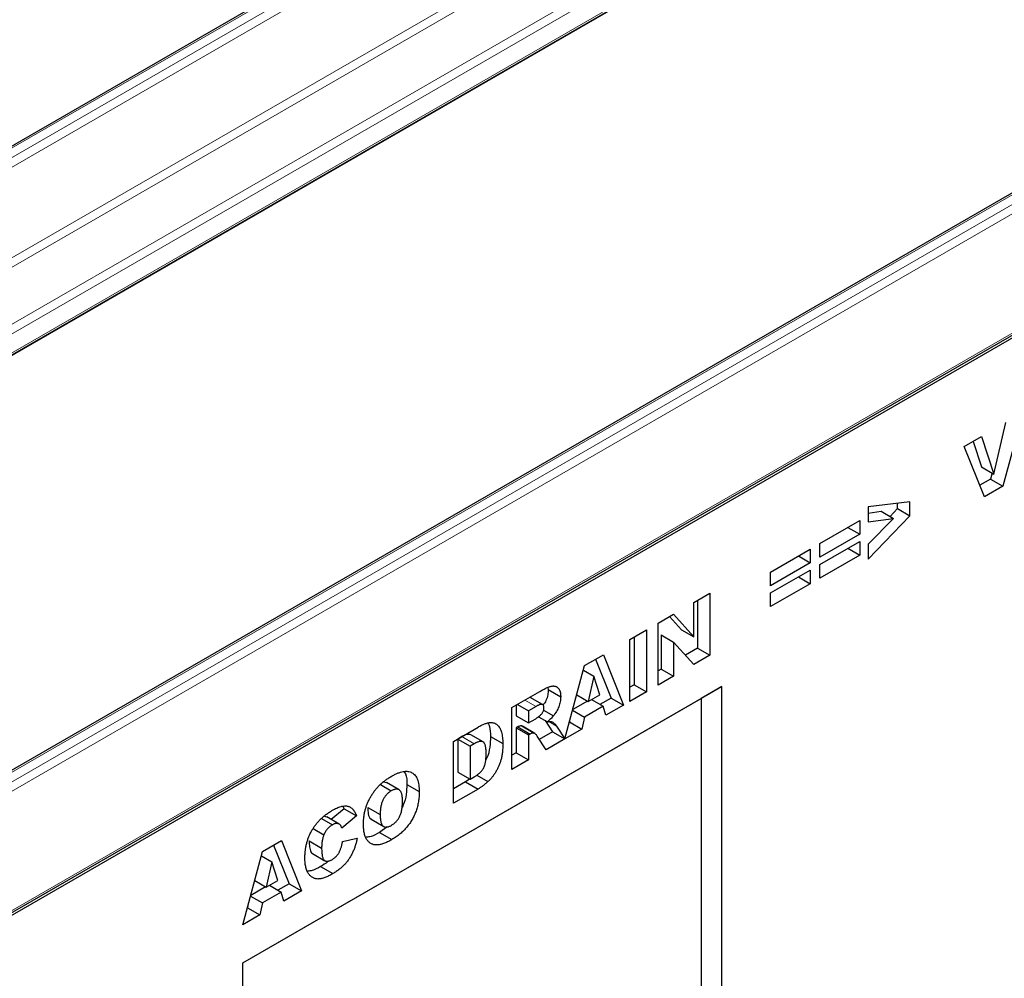
# Model space of a CAD drawing. Units: millimetres. Extents: x 0 to 420, y 0 to 297.
# Drawn here: x 117 to 145, y 51 to 78 of the extents above; entities that cross this region are included whole.
import ezdxf

# ---------------------------------------------------------------- set-up
doc = ezdxf.new("R2010")
doc.units = ezdxf.units.MM

msp = doc.modelspace()

# ---------------------------------------------------------------- linework, layer by layer
at = {"color": 7, "linetype": 'Continuous', "lineweight": 25}
for p, q in [((143.5924, 89.8382), (84.9025, 55.9572)), ((86.8125, 51.0839), (145.7381, 85.1009)), ((86.9548, 51.1777), (145.6447, 85.0587)), ((159.0309, 80.9257), (100.341, 47.0448)), ((100.66, 43.0899), (159.5856, 77.1069)), ((100.7434, 43.2178), (159.4332, 77.0987)), ((145.5521, 66.6921), (144.9798, 64.5925)), ((144.7264, 64.9424), (145.0693, 66.4133)), ((143.8808, 65.7272), (144.3782, 66.0144)), ((144.1363, 65.8747), (144.3729, 65.1465)), ((144.3782, 66.0144), (144.7264, 64.9424)), ((144.4634, 64.2944), (143.8808, 65.7272)), ((144.3729, 65.1465), (144.7264, 64.9424)), ((144.6742, 64.9725), (144.6262, 64.7966)), ((144.6262, 64.7966), (144.329, 64.625)), ((144.6262, 64.7966), (144.9798, 64.5925)), ((144.9798, 64.5925), (144.4634, 64.2944)), ((142.3288, 64.1474), (141.135, 64.0043)), ((141.9753, 63.9541), (141.9753, 64.105)), ((142.3288, 63.75), (142.3288, 64.1474)), ((141.135, 64.0043), (141.135, 63.5745)), ((141.135, 63.8283), (141.5071, 63.8805)), ((141.5071, 63.8805), (141.8606, 63.6764)), ((141.7624, 63.7331), (141.9753, 63.9541)), ((141.9753, 63.9541), (142.3288, 63.75)), ((139.7621, 62.959), (140.8963, 63.6137)), ((140.8963, 63.6137), (140.8963, 63.2231)), ((141.135, 62.5108), (142.3288, 63.75)), ((141.135, 63.5745), (141.8606, 63.6764)), ((141.8606, 63.6764), (141.135, 62.938)), ((140.558, 63.4184), (140.8963, 63.2231)), ((140.8963, 63.2231), (139.7621, 62.5684)), ((139.7621, 62.3616), (140.8963, 63.0163)), ((140.8963, 63.0163), (140.8963, 62.6257)), ((138.3495, 62.1434), (139.4836, 62.7982)), ((139.4836, 62.7982), (139.4836, 62.4076)), ((139.7621, 62.5684), (139.7621, 62.959)), ((140.558, 62.821), (140.8963, 62.6257)), ((141.135, 62.938), (141.135, 62.5108)), ((139.4836, 62.4076), (138.3495, 61.7528)), ((139.1453, 62.6029), (139.4836, 62.4076)), ((140.8963, 62.6257), (139.7621, 61.971)), ((138.3495, 61.5461), (139.4836, 62.2008)), ((138.3495, 61.7528), (138.3495, 62.1434)), ((139.4836, 62.2008), (139.4836, 61.8102)), ((139.7621, 61.971), (139.7621, 62.3616)), ((139.1453, 62.0055), (139.4836, 61.8102)), ((139.4836, 61.8102), (138.3495, 61.1555)), ((136.1608, 61.2706), (136.6184, 61.5347)), ((136.2649, 61.3306), (136.2649, 59.9697)), ((136.6184, 61.5347), (136.6184, 59.7656)), ((138.3495, 61.1555), (138.3495, 61.5461)), ((136.1608, 60.2919), (136.1608, 61.2706)), ((135.146, 60.6848), (135.5807, 60.9357)), ((135.4691, 60.8712), (135.8072, 60.496)), ((135.5807, 60.9357), (136.1608, 60.2919)), ((134.3303, 60.2138), (134.8078, 60.4895)), ((134.8078, 60.4895), (134.8078, 58.7203)), ((135.146, 58.9156), (135.146, 60.6848)), ((135.8072, 60.496), (136.1608, 60.2919)), ((134.3303, 58.4446), (134.3303, 60.2138)), ((134.4542, 60.2854), (134.4542, 58.9244)), ((135.2302, 60.3456), (135.2302, 59.3724)), ((135.2302, 60.3456), (135.5838, 60.1415)), ((135.5838, 60.1415), (135.5838, 59.1683)), ((136.1608, 59.5014), (135.5838, 60.1415)), ((136.2649, 59.9697), (135.9188, 59.7699)), ((136.2649, 59.9697), (136.6184, 59.7656)), ((133.0413, 59.4697), (133.5801, 59.7807)), ((133.3583, 59.6527), (133.7976, 58.5454)), ((133.5801, 59.7807), (134.1512, 58.3413)), ((136.6184, 59.7656), (136.1608, 59.5014)), ((132.4804, 57.3755), (133.0413, 59.4697)), ((133.0072, 59.3422), (133.3056, 59.1699)), ((135.2302, 59.3724), (135.146, 59.3238)), ((135.2302, 59.3724), (135.5838, 59.1683)), ((133.3056, 59.1699), (133.1433, 58.4487)), ((133.4744, 58.6398), (133.3056, 59.1699)), ((135.5838, 59.1683), (135.146, 58.9156)), ((123.2875, 50.981), (136.9582, 58.873)), ((131.9965, 58.8459), (132.0069, 58.7875)), ((132.0069, 58.7875), (132.3605, 58.5834)), ((134.4542, 58.9244), (134.3303, 58.8528)), ((134.4542, 58.9244), (134.8078, 58.7203)), ((136.9582, 58.873), (136.3689, 58.5327)), ((136.9582, 35.7377), (136.9582, 58.873)), ((123.2875, 50.9809), (136.3689, 58.5327)), ((130.9677, 58.2726), (131.7626, 58.7316)), ((131.8454, 58.3569), (131.4918, 58.561)), ((132.8181, 58.6364), (133.1433, 58.4487)), ((133.1433, 58.4487), (133.4744, 58.6398)), ((133.2374, 58.5031), (133.5757, 58.3078)), ((133.7976, 58.5454), (133.4809, 58.3625)), ((133.7976, 58.5454), (134.1512, 58.3413)), ((134.8078, 58.7203), (134.3303, 58.4446)), ((136.3689, 58.5327), (136.3689, 44.5835)), ((130.9677, 56.5035), (130.9677, 58.2726)), ((131.0917, 58.3442), (131.0917, 58.0401)), ((131.1268, 58.3645), (131.4452, 58.1807)), ((131.656, 58.3024), (131.4452, 58.1807)), ((131.871, 58.1954), (132.1509, 58.0338)), ((132.7005, 58.1971), (133.0423, 57.9998)), ((133.128, 58.4575), (132.7048, 58.2132)), ((133.5757, 58.3078), (133.0423, 57.9998)), ((133.6532, 58.0538), (133.5757, 58.3078)), ((134.1512, 58.3413), (133.6532, 58.0538)), ((131.0917, 58.0401), (131.4452, 57.836)), ((131.4452, 58.1807), (131.4452, 57.836)), ((131.4452, 57.836), (131.6476, 57.9529)), ((131.7272, 58.011), (131.9803, 57.8649)), ((133.0423, 57.9998), (132.9648, 57.6564)), ((129.2963, 57.3078), (130.0011, 57.7147)), ((131.1336, 57.7197), (131.0917, 57.6955)), ((131.0917, 57.6955), (131.0917, 56.9832)), ((131.0917, 57.6955), (131.4452, 57.4914)), ((131.1336, 57.7197), (131.4872, 57.5156)), ((131.2499, 57.7463), (131.6035, 57.5422)), ((131.6223, 57.5338), (131.2688, 57.7379)), ((131.9216, 57.8987), (132.1263, 57.5805)), ((132.2433, 57.7442), (132.4799, 57.3764)), ((132.9648, 57.6564), (132.4804, 57.3755)), ((132.6113, 57.8605), (132.6101, 57.8598)), ((132.6165, 57.8837), (132.6113, 57.8605)), ((132.6113, 57.8605), (132.9648, 57.6564)), ((129.5375, 57.4417), (129.4203, 57.374)), ((129.4203, 57.374), (129.4203, 56.432)), ((129.4203, 57.374), (129.7739, 57.1699)), ((130.1444, 57.2925), (129.7909, 57.4966)), ((130.3555, 57.4489), (130.709, 57.2448)), ((131.4872, 57.5156), (131.4452, 57.4914)), ((131.4452, 57.4914), (131.4452, 56.7791)), ((131.9411, 57.0654), (131.6893, 57.4564)), ((132.1263, 57.5805), (131.7494, 57.363)), ((132.4799, 57.3764), (131.9411, 57.0654)), ((132.1263, 57.5805), (132.4799, 57.3764)), ((129.2963, 55.5386), (129.2963, 57.3078)), ((129.8911, 57.2376), (129.7739, 57.1699)), ((129.7739, 57.1699), (129.7739, 56.2279)), ((131.0917, 56.9832), (130.9677, 56.9117)), ((131.4452, 56.7791), (130.9677, 56.5035)), ((131.0917, 56.9832), (131.4452, 56.7791)), ((129.4203, 56.432), (129.7739, 56.2279)), ((129.7723, 56.2323), (129.6476, 56.1496)), ((129.7739, 56.2279), (129.8892, 56.2944)), ((129.9629, 56.3419), (130.2837, 56.1567)), ((127.2138, 56.0705), (127.5218, 55.8928)), ((127.3895, 56.1237), (127.2972, 56.1444)), ((127.7448, 55.9236), (127.3913, 56.1277)), ((127.9678, 56.0778), (128.3214, 55.8737)), ((129.6476, 56.1496), (129.2963, 55.9468)), ((130.0011, 55.9455), (129.2963, 55.5386)), ((129.6476, 56.1496), (130.0011, 55.9455)), ((126.1771, 55.3811), (125.812, 55.075)), ((126.1452, 55.4448), (126.1771, 55.3811)), ((126.1771, 55.3811), (126.5307, 55.177)), ((126.8536, 55.4202), (127.2072, 55.2161)), ((125.5322, 55.1041), (125.8439, 54.9242)), ((125.6779, 55.1384), (125.6034, 55.1665)), ((126.037, 54.9451), (125.6834, 55.1492)), ((126.5307, 55.177), (126.1128, 54.8267)), ((125.2934, 54.8141), (125.5999, 54.6371)), ((126.9539, 55.0816), (127.3074, 54.8775)), ((127.4063, 54.8638), (127.1881, 54.7068)), ((126.1327, 54.4475), (126.5506, 54.5437)), ((127.1881, 54.7068), (127.5417, 54.5027)), ((123.8489, 54.1631), (124.3877, 54.4741)), ((124.1659, 54.3461), (124.6053, 53.2387)), ((124.3877, 54.4741), (124.9588, 53.0346)), ((125.1823, 54.4636), (125.5358, 54.2595)), ((123.2875, 52.0698), (123.8489, 54.1631)), ((123.8147, 54.0356), (124.1132, 53.8633)), ((125.275, 54.1022), (125.6286, 53.8981)), ((124.1132, 53.8633), (123.9509, 53.1421)), ((124.282, 53.3332), (124.1132, 53.8633)), ((125.5022, 53.7335), (125.8557, 53.5294)), ((123.9357, 53.1509), (123.5118, 52.9062)), ((123.6255, 53.3299), (123.9509, 53.1421)), ((123.9509, 53.1421), (124.282, 53.3332)), ((124.045, 53.1964), (124.3834, 53.0011)), ((124.6053, 53.2387), (124.2885, 53.0559)), ((124.6053, 53.2387), (124.9588, 53.0346)), ((123.5077, 52.8907), (123.8499, 52.6931)), ((124.3834, 53.0011), (123.8499, 52.6931)), ((124.4608, 52.7471), (124.3834, 53.0011)), ((124.9588, 53.0346), (124.4608, 52.7471)), ((123.4273, 52.5911), (123.4189, 52.5538)), ((123.8499, 52.6931), (123.7725, 52.3497)), ((123.7725, 52.3497), (123.2875, 52.0698)), ((123.4189, 52.5538), (123.417, 52.5528)), ((123.4189, 52.5538), (123.7725, 52.3497)), ((123.2875, 27.8457), (123.2875, 50.981))]:
    msp.add_line(p, q, dxfattribs=at)
at = {"color": 8, "linetype": 'Continuous', "lineweight": 18}
for p, q in [((143.6757, 89.8299), (84.9858, 55.949)), ((85.2216, 55.8129), (143.9114, 89.6938)), ((144.0293, 89.4897), (85.3394, 55.6088)), ((85.3394, 53.0231), (144.0293, 86.904)), ((144.1471, 86.6999), (85.4573, 52.8189)), ((86.8715, 52.0025), (145.5613, 85.8835)), ((145.6792, 85.6793), (86.9893, 51.7984)), ((86.9893, 51.254), (145.6792, 85.135)), ((159.1142, 80.9175), (100.4243, 47.0365)), ((100.66, 46.9004), (159.3499, 80.7814)), ((159.4678, 80.5773), (100.7779, 46.6963)), ((100.7779, 43.2941), (159.4678, 77.175)), ((131.3376, 58.4862), (131.656, 58.3024)), ((132.0247, 57.8704), (132.2433, 57.7442)), ((129.5375, 57.4417), (129.8911, 57.2376))]:
    msp.add_line(p, q, dxfattribs=at)
at = {"color": 7, "linetype": 'Continuous', "lineweight": 25}
for points, knots in [([(131.7626, 58.7316), (131.7806, 58.7418), (131.8153, 58.7616), (131.8657, 58.7884), (131.9127, 58.8125), (131.9566, 58.8333), (131.9973, 58.8502), (132.0346, 58.8643), (132.0687, 58.8756), (132.0998, 58.8829), (132.1288, 58.8879), (132.156, 58.8892), (132.1816, 58.8868), (132.2061, 58.8822), (132.229, 58.8739), (132.2506, 58.8627), (132.2704, 58.8477), (132.289, 58.8303), (132.3059, 58.8098), (132.3205, 58.7862), (132.333, 58.7597), (132.3428, 58.7299), (132.3511, 58.698), (132.3566, 58.6626), (132.3596, 58.6241), (132.3602, 58.5971), (132.3605, 58.5834)], [0, 0, 0, 0, 0.0637567, 0.1234965, 0.1792405, 0.231421, 0.2801496, 0.325043, 0.3661729, 0.4041886, 0.4402067, 0.4754935, 0.5103232, 0.5453802, 0.5799693, 0.6151559, 0.6509319, 0.6874889, 0.7242884, 0.7613783, 0.7990243, 0.8370149, 0.875805, 0.9157898, 0.9572273, 1, 1, 1, 1]), ([(132.0069, 58.7875), (132.0041, 58.7379), (131.9985, 58.6386), (131.9511, 58.478), (131.8894, 58.3857), (131.8606, 58.3427)], [0, 0, 0, 0, 0.3486041, 0.6966681, 1, 1, 1, 1]), ([(132.3605, 58.5834), (132.3599, 58.5593), (132.3587, 58.5124), (132.3479, 58.4393), (132.3305, 58.3673), (132.3057, 58.2965), (132.275, 58.2274), (132.2389, 58.1603), (132.1977, 58.095), (132.1667, 58.0544), (132.1509, 58.0338)], [0, 0, 0, 0, 0.13774918, 0.26840829, 0.39273768, 0.51482305, 0.63467068, 0.75419782, 0.87535085, 1, 1, 1, 1]), ([(131.8829, 58.2632), (131.8824, 58.2759), (131.8812, 58.2999), (131.8725, 58.33), (131.8567, 58.3505), (131.8391, 58.3612), (131.8217, 58.3651), (131.8056, 58.3647), (131.787, 58.3613), (131.7658, 58.3551), (131.7421, 58.3465), (131.7157, 58.3342), (131.6868, 58.3198), (131.6666, 58.3084), (131.656, 58.3024)], [0, 0, 0, 0, 0.1089896, 0.2075484, 0.3026768, 0.3986033, 0.4498908, 0.506965, 0.5708431, 0.6403025, 0.7189456, 0.8038373, 0.8974841, 1, 1, 1, 1]), ([(131.7748, 58.0493), (131.7824, 58.0557), (131.7976, 58.0686), (131.8184, 58.0924), (131.8373, 58.1186), (131.8533, 58.1473), (131.8663, 58.1771), (131.8761, 58.2067), (131.8819, 58.2359), (131.8826, 58.254), (131.8829, 58.2632)], [0, 0, 0, 0, 0.1275198, 0.2526125, 0.3746268, 0.5009276, 0.6270936, 0.7514695, 0.8732393, 1, 1, 1, 1]), ([(131.6476, 57.9529), (131.6543, 57.9571), (131.6705, 57.9673), (131.6985, 57.9883), (131.7341, 58.0161), (131.7604, 58.0375), (131.7748, 58.0493)], [0, 0, 0, 0, 0.1571357, 0.3762192, 0.6578687, 1, 1, 1, 1]), ([(132.1509, 58.0338), (132.1397, 58.0204), (132.1159, 57.9919), (132.0759, 57.9504), (132.0301, 57.9076), (131.9974, 57.8796), (131.9803, 57.8649)], [0, 0, 0, 0, 0.2094789, 0.4456511, 0.7089516, 1, 1, 1, 1]), ([(130.0011, 57.7147), (130.018, 57.7242), (130.0511, 57.7428), (130.0995, 57.7681), (130.1453, 57.7888), (130.1888, 57.8076), (130.2296, 57.8216), (130.2681, 57.8328), (130.3041, 57.8405), (130.3482, 57.8452), (130.3997, 57.8454), (130.4556, 57.8336), (130.5065, 57.8127), (130.5509, 57.7804), (130.5899, 57.7394), (130.6232, 57.6899), (130.6507, 57.6319), (130.6722, 57.5659), (130.6883, 57.4932), (130.7008, 57.4159), (130.7074, 57.3326), (130.7085, 57.2743), (130.709, 57.2448)], [0, 0, 0, 0, 0.0426367, 0.0834891, 0.1221337, 0.1590836, 0.1940124, 0.2271865, 0.25903, 0.2891889, 0.3472015, 0.4037078, 0.4597047, 0.5158266, 0.5722838, 0.6295405, 0.687645, 0.7477749, 0.8089937, 0.8712939, 0.9348453, 1, 1, 1, 1]), ([(130.2847, 57.8251), (130.3002, 57.7953), (130.3526, 57.6951), (130.3543, 57.5506), (130.3555, 57.4489)], [0, 0, 0, 0, 0.2967216, 1, 1, 1, 1]), ([(131.2499, 57.7463), (131.2412, 57.7475), (131.2239, 57.7498), (131.1954, 57.7462), (131.165, 57.7365), (131.1442, 57.7254), (131.1336, 57.7197)], [0, 0, 0, 0, 0.2474554, 0.4942802, 0.7421338, 1, 1, 1, 1]), ([(131.9803, 57.8649), (131.9934, 57.8671), (132.0179, 57.8713), (132.0514, 57.8742), (132.0792, 57.8737), (132.0952, 57.8705), (132.1024, 57.869)], [0, 0, 0, 0, 0.3077532, 0.5749755, 0.8058987, 1, 1, 1, 1]), ([(132.1024, 57.869), (132.1073, 57.8672), (132.1185, 57.8631), (132.1357, 57.8522), (132.1558, 57.8368), (132.1775, 57.8178), (132.1992, 57.7981), (132.2178, 57.7789), (132.2324, 57.7615), (132.2399, 57.7496), (132.2433, 57.7442)], [0, 0, 0, 0, 0.0821091, 0.1909018, 0.3260273, 0.4867773, 0.6498967, 0.7904421, 0.9067692, 1, 1, 1, 1]), ([(129.7905, 57.4955), (129.7528, 57.5031), (129.6764, 57.5184), (129.5843, 57.4675), (129.5375, 57.4417)], [0, 0, 0, 0, 0.4926591, 1, 1, 1, 1]), ([(130.3555, 57.4489), (130.3525, 57.3497), (130.3464, 57.1519), (130.294, 56.9089), (130.2287, 56.7913), (130.2216, 56.7785)], [0, 0, 0, 0, 0.4725936, 0.9427983, 1, 1, 1, 1]), ([(131.6035, 57.5422), (131.5948, 57.5434), (131.5775, 57.5457), (131.5489, 57.5421), (131.5186, 57.5324), (131.4978, 57.5213), (131.4872, 57.5156)], [0, 0, 0, 0, 0.2474554, 0.4942802, 0.7421338, 1, 1, 1, 1]), ([(131.6893, 57.4564), (131.6817, 57.468), (131.6677, 57.4893), (131.6456, 57.515), (131.6254, 57.5338), (131.6102, 57.5396), (131.6035, 57.5422)], [0, 0, 0, 0, 0.3227341, 0.5957131, 0.8208153, 1, 1, 1, 1]), ([(130.2315, 56.9577), (130.2313, 56.9795), (130.2308, 57.0214), (130.2272, 57.0798), (130.2209, 57.1313), (130.2129, 57.1765), (130.2017, 57.2144), (130.1881, 57.2455), (130.1724, 57.2705), (130.1533, 57.2879), (130.1317, 57.2998), (130.1067, 57.3059), (130.0786, 57.3073), (130.0474, 57.3036), (130.0128, 57.2942), (129.9751, 57.2802), (129.9342, 57.2619), (129.9058, 57.2459), (129.8911, 57.2376)], [0, 0, 0, 0, 0.0910756, 0.1753752, 0.2521498, 0.3221152, 0.3858828, 0.443908, 0.4966824, 0.5456461, 0.5927965, 0.6412673, 0.6922546, 0.7458436, 0.8025744, 0.8637664, 0.9293182, 1, 1, 1, 1]), ([(130.709, 57.2448), (130.7088, 57.2217), (130.7084, 57.1769), (130.706, 57.1104), (130.7018, 57.047), (130.6955, 56.9864), (130.6879, 56.9289), (130.6784, 56.8742), (130.6668, 56.8223), (130.6496, 56.758), (130.6236, 56.6806), (130.5876, 56.5906), (130.5456, 56.5039), (130.4989, 56.4211), (130.4485, 56.3437), (130.3956, 56.2734), (130.341, 56.21), (130.3027, 56.1744), (130.2837, 56.1567)], [0, 0, 0, 0, 0.0653956, 0.1270972, 0.1851885, 0.2394264, 0.2905434, 0.3383798, 0.3827756, 0.4244702, 0.5032289, 0.5793325, 0.6538562, 0.7277954, 0.7998737, 0.8685462, 0.9349521, 1, 1, 1, 1]), ([(129.8892, 56.2944), (129.901, 56.3015), (129.9237, 56.3149), (129.9565, 56.3351), (129.9867, 56.3553), (130.0143, 56.3757), (130.0393, 56.3948), (130.0614, 56.4142), (130.0811, 56.4329), (130.1037, 56.4575), (130.1291, 56.491), (130.1553, 56.5358), (130.1783, 56.5853), (130.194, 56.6298), (130.2052, 56.6687), (130.2121, 56.7014), (130.2178, 56.737), (130.2233, 56.7758), (130.2267, 56.8171), (130.2297, 56.8615), (130.2311, 56.9087), (130.2314, 56.941), (130.2315, 56.9577)], [0, 0, 0, 0, 0.0564484, 0.1084701, 0.1566565, 0.2011178, 0.2413265, 0.2775896, 0.3104672, 0.3397234, 0.3956176, 0.4533901, 0.5142876, 0.5807195, 0.6174026, 0.6586139, 0.7036694, 0.7538882, 0.8081786, 0.867262, 0.931176, 1, 1, 1, 1]), ([(126.7296, 54.9404), (126.7303, 54.9756), (126.7316, 55.0443), (126.7413, 55.1487), (126.7577, 55.2512), (126.7806, 55.3515), (126.8099, 55.4497), (126.8462, 55.5457), (126.8889, 55.6397), (126.9382, 55.7312), (126.9934, 55.819), (127.0537, 55.9031), (127.1196, 55.9821), (127.1904, 56.0568), (127.2664, 56.1269), (127.3474, 56.192), (127.4334, 56.2536), (127.4926, 56.2889), (127.523, 56.3071)], [0, 0, 0, 0, 0.0713443, 0.1389011, 0.2034297, 0.2654283, 0.3249433, 0.3832911, 0.4410772, 0.4988403, 0.5566429, 0.6144871, 0.673028, 0.7332214, 0.7953835, 0.8601033, 0.9281748, 1, 1, 1, 1]), ([(127.523, 56.3071), (127.554, 56.3243), (127.6145, 56.358), (127.7023, 56.3973), (127.7849, 56.427), (127.8618, 56.4456), (127.9334, 56.4538), (127.9993, 56.4512), (128.0598, 56.4381), (128.1146, 56.4142), (128.1636, 56.3808), (128.2058, 56.3369), (128.2417, 56.2837), (128.271, 56.2207), (128.2937, 56.148), (128.3096, 56.0655), (128.3199, 55.9741), (128.3209, 55.9078), (128.3214, 55.8737)], [0, 0, 0, 0, 0.0735179, 0.1432345, 0.2093098, 0.2725342, 0.3329527, 0.3917718, 0.4493709, 0.5068408, 0.5640691, 0.620946, 0.6787084, 0.7377258, 0.7989017, 0.8626147, 0.9294293, 1, 1, 1, 1]), ([(127.8945, 56.4381), (127.9082, 56.4181), (127.9678, 56.3309), (127.9678, 56.1879), (127.9678, 56.0778)], [0, 0, 0, 0, 0.2295851, 1, 1, 1, 1]), ([(127.8439, 55.6073), (127.8437, 55.627), (127.8433, 55.665), (127.8392, 55.7179), (127.8325, 55.7652), (127.8228, 55.8065), (127.8108, 55.8426), (127.796, 55.873), (127.7782, 55.8975), (127.7578, 55.9162), (127.735, 55.9296), (127.7103, 55.9385), (127.6837, 55.9428), (127.6549, 55.9418), (127.6245, 55.9373), (127.5919, 55.9266), (127.5575, 55.9124), (127.5338, 55.8994), (127.5218, 55.8928)], [0, 0, 0, 0, 0.0866633, 0.1678128, 0.2432633, 0.3134374, 0.3791917, 0.4412486, 0.4998718, 0.5556414, 0.6102217, 0.6636069, 0.7164835, 0.7700311, 0.8241778, 0.8802211, 0.9390344, 1, 1, 1, 1]), ([(127.9678, 56.0778), (127.9635, 55.9849), (127.9548, 55.7994), (127.9087, 55.5679), (127.845, 55.4495), (127.8342, 55.4294)], [0, 0, 0, 0, 0.4543065, 0.9073204, 1, 1, 1, 1]), ([(130.2837, 56.1567), (130.2584, 56.1346), (130.2093, 56.0918), (130.1366, 56.0357), (130.0678, 55.9855), (130.0229, 55.9586), (130.0011, 55.9455)], [0, 0, 0, 0, 0.2735426, 0.5303428, 0.771886, 1, 1, 1, 1]), ([(127.5218, 55.8928), (127.5103, 55.8858), (127.4876, 55.8721), (127.4545, 55.8474), (127.4231, 55.8205), (127.3935, 55.7906), (127.3657, 55.7583), (127.3394, 55.7234), (127.3151, 55.6858), (127.2924, 55.6456), (127.2721, 55.6025), (127.2546, 55.5563), (127.2398, 55.507), (127.2277, 55.4545), (127.2186, 55.3991), (127.2118, 55.3405), (127.2077, 55.2788), (127.2074, 55.2375), (127.2072, 55.2161)], [0, 0, 0, 0, 0.0571418, 0.1121974, 0.1657062, 0.2172897, 0.2685776, 0.3202124, 0.3724278, 0.4258946, 0.4817443, 0.5402378, 0.6033757, 0.6712067, 0.7443361, 0.8233195, 0.9084369, 1, 1, 1, 1]), ([(128.3214, 55.8737), (128.321, 55.8484), (128.3204, 55.7991), (128.3165, 55.725), (128.3093, 55.6524), (128.2994, 55.5818), (128.2867, 55.5129), (128.2712, 55.4458), (128.2525, 55.3805), (128.2314, 55.317), (128.2072, 55.2551), (128.1809, 55.1945), (128.1518, 55.1352), (128.1204, 55.0772), (128.0864, 55.0203), (128.0495, 54.9652), (128.0106, 54.9108), (127.9689, 54.858), (127.9246, 54.807), (127.8778, 54.7576), (127.8282, 54.7099), (127.776, 54.6644), (127.7211, 54.621), (127.6637, 54.5792), (127.6036, 54.5395), (127.5626, 54.5152), (127.5417, 54.5027)], [0, 0, 0, 0, 0.0511321, 0.1001516, 0.1469613, 0.191917, 0.2349258, 0.2761586, 0.3161265, 0.3546338, 0.3922215, 0.4293954, 0.466142, 0.5028472, 0.5395262, 0.5765776, 0.6139666, 0.6521369, 0.6909669, 0.7306644, 0.7716564, 0.8140706, 0.8578671, 0.9032512, 0.9505795, 1, 1, 1, 1]), ([(125.8309, 55.3302), (125.8543, 55.3433), (125.9, 55.3689), (125.9665, 55.4009), (126.0292, 55.4262), (126.0882, 55.4459), (126.1431, 55.4579), (126.1945, 55.4645), (126.2417, 55.4637), (126.2855, 55.4568), (126.3257, 55.443), (126.3633, 55.4237), (126.3978, 55.3975), (126.4304, 55.3662), (126.4595, 55.3276), (126.4862, 55.2834), (126.5103, 55.2331), (126.5238, 55.196), (126.5307, 55.177)], [0, 0, 0, 0, 0.0761095, 0.1484068, 0.2168227, 0.2819293, 0.3439056, 0.4032944, 0.4608092, 0.5163736, 0.5717367, 0.627458, 0.684241, 0.7429532, 0.8034049, 0.866343, 0.9316329, 1, 1, 1, 1]), ([(126.8536, 55.4202), (126.8566, 55.3579), (126.8625, 55.2338), (126.8961, 55.1019), (126.9497, 55.0897), (126.9569, 55.0881)], [0, 0, 0, 0, 0.4658437, 0.9281317, 1, 1, 1, 1]), ([(127.5261, 54.9073), (127.5384, 54.9147), (127.5623, 54.9292), (127.5971, 54.9548), (127.6298, 54.9822), (127.6604, 55.012), (127.6889, 55.0444), (127.7153, 55.0791), (127.7392, 55.1161), (127.7615, 55.1555), (127.7814, 55.1982), (127.798, 55.245), (127.8122, 55.2958), (127.824, 55.3505), (127.8328, 55.4091), (127.8392, 55.4717), (127.8433, 55.5387), (127.8437, 55.5839), (127.8439, 55.6073)], [0, 0, 0, 0, 0.0583981, 0.1142716, 0.1670465, 0.2183366, 0.2683158, 0.3176921, 0.3671994, 0.417208, 0.4699203, 0.5269866, 0.5896089, 0.6580031, 0.7325742, 0.814327, 0.9035608, 1, 1, 1, 1]), ([(125.0583, 53.9809), (125.0588, 54.0165), (125.0598, 54.0856), (125.0699, 54.1911), (125.085, 54.2936), (125.107, 54.3937), (125.1358, 54.491), (125.1703, 54.5857), (125.2117, 54.6778), (125.259, 54.7672), (125.3123, 54.8529), (125.371, 54.9345), (125.4349, 55.0119), (125.5041, 55.0847), (125.5785, 55.1532), (125.658, 55.2171), (125.7427, 55.2775), (125.801, 55.3123), (125.8309, 55.3302)], [0, 0, 0, 0, 0.0730518, 0.1422692, 0.2080186, 0.2706481, 0.3307834, 0.3888936, 0.4461421, 0.5031439, 0.5601252, 0.6169672, 0.6747598, 0.734436, 0.7958749, 0.8604537, 0.9284373, 1, 1, 1, 1]), ([(127.2072, 55.2161), (127.2074, 55.195), (127.2077, 55.1543), (127.2118, 55.0977), (127.2186, 55.0472), (127.2278, 55.0029), (127.2394, 54.9643), (127.2545, 54.9326), (127.2717, 54.9064), (127.2919, 54.8867), (127.3145, 54.8728), (127.3389, 54.8632), (127.3655, 54.8588), (127.3939, 54.859), (127.4243, 54.8639), (127.4565, 54.8736), (127.4907, 54.8878), (127.5141, 54.9007), (127.5261, 54.9073)], [0, 0, 0, 0, 0.0906437, 0.174872, 0.2529973, 0.3253009, 0.3921904, 0.4545764, 0.5132558, 0.5681405, 0.6213693, 0.6733524, 0.7251865, 0.777162, 0.8299581, 0.8842232, 0.9405551, 1, 1, 1, 1]), ([(125.8439, 54.9242), (125.831, 54.9164), (125.8059, 54.9011), (125.7693, 54.8731), (125.735, 54.8418), (125.7031, 54.807), (125.6733, 54.7693), (125.6461, 54.7281), (125.6213, 54.6838), (125.6071, 54.6529), (125.5999, 54.6371)], [0, 0, 0, 0, 0.1343556, 0.2626372, 0.3855806, 0.5062353, 0.6261353, 0.746984, 0.8709946, 1, 1, 1, 1]), ([(126.0674, 54.9207), (126.0607, 54.9271), (126.0475, 54.9397), (126.0241, 54.9525), (125.9988, 54.9607), (125.9713, 54.9639), (125.942, 54.9622), (125.9107, 54.9548), (125.8778, 54.9425), (125.8553, 54.9303), (125.8439, 54.9242)], [0, 0, 0, 0, 0.1277933, 0.2514231, 0.3734696, 0.4956492, 0.6181007, 0.7422728, 0.8689766, 1, 1, 1, 1]), ([(126.1128, 54.8267), (126.1094, 54.8375), (126.1028, 54.8578), (126.0916, 54.8841), (126.0804, 54.9053), (126.0715, 54.9159), (126.0674, 54.9207)], [0, 0, 0, 0, 0.3068907, 0.5736635, 0.8040876, 1, 1, 1, 1]), ([(127.5417, 54.5027), (127.5205, 54.4908), (127.479, 54.4674), (127.4182, 54.4365), (127.3601, 54.4106), (127.3049, 54.3889), (127.2524, 54.372), (127.2027, 54.3593), (127.1557, 54.3512), (127.1115, 54.3479), (127.0696, 54.3494), (127.0299, 54.3552), (126.9925, 54.3662), (126.957, 54.3817), (126.9234, 54.4015), (126.8915, 54.4256), (126.862, 54.4546), (126.8347, 54.4884), (126.8096, 54.5267), (126.7882, 54.5705), (126.7702, 54.6197), (126.7553, 54.6737), (126.7438, 54.733), (126.7355, 54.7971), (126.7304, 54.8664), (126.7299, 54.9154), (126.7296, 54.9404)], [0, 0, 0, 0, 0.0492648, 0.0966771, 0.1418717, 0.185416, 0.2269513, 0.2670817, 0.3054931, 0.3429043, 0.3795192, 0.4157597, 0.4519768, 0.4885909, 0.5256396, 0.5632992, 0.6017864, 0.6413042, 0.6817126, 0.7228984, 0.7651269, 0.8089408, 0.8537831, 0.9005972, 0.9492816, 1, 1, 1, 1]), ([(125.5999, 54.6371), (125.5947, 54.6246), (125.584, 54.5986), (125.5713, 54.5579), (125.5598, 54.5146), (125.5515, 54.4689), (125.5442, 54.4201), (125.5395, 54.3688), (125.5362, 54.3146), (125.536, 54.2782), (125.5358, 54.2595)], [0, 0, 0, 0, 0.0956557, 0.19840215, 0.30829372, 0.4265677, 0.554694, 0.69280689, 0.84148281, 1, 1, 1, 1]), ([(126.5506, 54.5437), (126.547, 54.5251), (126.5399, 54.4883), (126.527, 54.4332), (126.5129, 54.3794), (126.4967, 54.3268), (126.48, 54.2755), (126.4608, 54.2253), (126.4406, 54.1764), (126.4119, 54.1134), (126.3721, 54.0374), (126.3188, 53.9506), (126.2597, 53.869), (126.2062, 53.8057), (126.1604, 53.7578), (126.1235, 53.7226), (126.0845, 53.6878), (126.0431, 53.6542), (125.9995, 53.6216), (125.9535, 53.5897), (125.9054, 53.5587), (125.8725, 53.5393), (125.8557, 53.5294)], [0, 0, 0, 0, 0.0462122, 0.0913091, 0.1350768, 0.177326, 0.2189241, 0.2593977, 0.2988626, 0.337886, 0.4136959, 0.4884796, 0.5627271, 0.6380939, 0.6769042, 0.7171737, 0.7594614, 0.8031186, 0.8493104, 0.8971898, 0.9474986, 1, 1, 1, 1]), ([(127.1881, 54.7068), (127.1071, 54.6611), (126.9755, 54.5869), (126.8541, 54.5735), (126.8075, 54.5683)], [0, 0, 0, 0, 0.6154211, 1, 1, 1, 1]), ([(125.1823, 54.4636), (125.1834, 54.4064), (125.1857, 54.2923), (125.2145, 54.1688), (125.2527, 54.1098), (125.2741, 54.1036), (125.2755, 54.1032)], [0, 0, 0, 0, 0.3950601, 0.7889427, 0.9858164, 1, 1, 1, 1]), ([(125.5358, 54.2595), (125.5361, 54.2365), (125.5366, 54.1926), (125.5398, 54.1309), (125.5461, 54.0767), (125.5543, 54.0291), (125.5646, 53.9882), (125.578, 53.9549), (125.5933, 53.928), (125.6118, 53.9087), (125.6322, 53.8952), (125.6545, 53.8862), (125.6789, 53.8821), (125.7049, 53.8817), (125.7332, 53.8866), (125.7633, 53.8959), (125.7954, 53.9092), (125.8174, 53.9212), (125.8287, 53.9274)], [0, 0, 0, 0, 0.10013679, 0.19161178, 0.27576957, 0.35278863, 0.42199029, 0.48519264, 0.5422626, 0.59436355, 0.64391537, 0.69213513, 0.74047752, 0.78873075, 0.83827985, 0.88999201, 0.94339874, 1, 1, 1, 1]), ([(125.8287, 53.9274), (125.8396, 53.934), (125.8608, 53.9468), (125.8916, 53.9684), (125.9203, 53.9922), (125.947, 54.0173), (125.9717, 54.0437), (125.9943, 54.0719), (126.0147, 54.1018), (126.033, 54.1335), (126.0499, 54.1667), (126.0651, 54.2016), (126.0794, 54.2383), (126.0928, 54.2768), (126.1047, 54.317), (126.115, 54.3588), (126.1249, 54.4028), (126.1301, 54.4323), (126.1327, 54.4475)], [0, 0, 0, 0, 0.0694012, 0.1351916, 0.1973755, 0.256281, 0.3130865, 0.368141, 0.4223048, 0.4769497, 0.5327636, 0.5902865, 0.6506658, 0.7141721, 0.779916, 0.8496777, 0.9226217, 1, 1, 1, 1]), ([(125.8557, 53.5294), (125.8353, 53.518), (125.7955, 53.4956), (125.7372, 53.4654), (125.6818, 53.4398), (125.6292, 53.419), (125.5793, 53.4013), (125.5324, 53.3886), (125.4884, 53.3801), (125.4469, 53.3756), (125.4075, 53.3756), (125.37, 53.3811), (125.3336, 53.3907), (125.2989, 53.4057), (125.2652, 53.4248), (125.2327, 53.4484), (125.2022, 53.4777), (125.1725, 53.5106), (125.1454, 53.549), (125.122, 53.5936), (125.1025, 53.6443), (125.0864, 53.7005), (125.0736, 53.7619), (125.0647, 53.8295), (125.0594, 53.9029), (125.0587, 53.9546), (125.0583, 53.9809)], [0, 0, 0, 0, 0.0478188, 0.0932657, 0.1366839, 0.1781802, 0.2177787, 0.2556881, 0.2917576, 0.3263689, 0.3603396, 0.3948879, 0.4297881, 0.4657456, 0.5026409, 0.5408127, 0.5804685, 0.6215282, 0.6638208, 0.7069245, 0.7513783, 0.7973144, 0.8447231, 0.894248, 0.9461043, 1, 1, 1, 1]), ([(125.5022, 53.7335), (125.4215, 53.6872), (125.296, 53.6151), (125.1806, 53.6029), (125.1395, 53.5985)], [0, 0, 0, 0, 0.6432841, 1, 1, 1, 1]), ([(125.7322, 53.8973), (125.7255, 53.8903), (125.6535, 53.8154), (125.5742, 53.7724), (125.5022, 53.7335)], [0, 0, 0, 0, 0.0928134, 1, 1, 1, 1])]:
    msp.add_open_spline(points, degree=3, knots=knots, dxfattribs=at)

doc.saveas('drawing.dxf')
